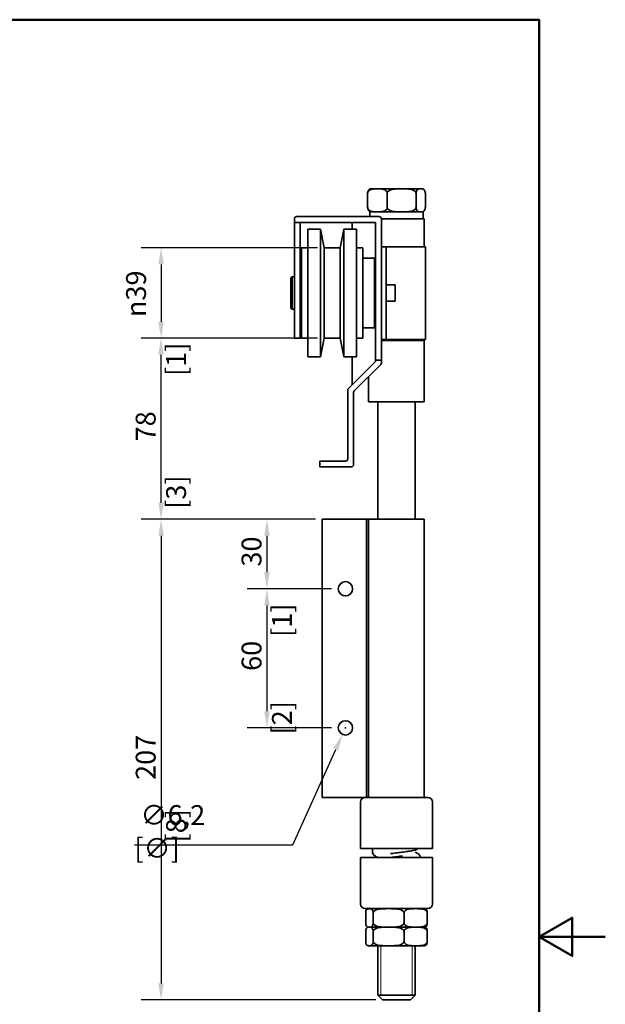
# Model space of a CAD drawing. Units: millimetres. Extents: x 0 to 600, y 0 to 849.
# Drawn here: x 347 to 600, y 395 to 820 of the extents above; entities that cross this region are included whole.
import ezdxf

# ---------------------------------------------------------------- set-up
doc = ezdxf.new("R2010")
doc.units = ezdxf.units.MM
doc.header["$LTSCALE"] = 2.857143
for name, color, linetype, lineweight in [('Arêtes visibles(ISO)', 7, 'Continuous', 35), ('Cadre_0', 7, 'Continuous', 50), ('Cotes(ISO)', 7, 'Continuous', 18), ('Filetages(ISO)', 7, 'Continuous', 18)]:
    doc.layers.add(name, color=color, linetype=linetype, lineweight=lineweight)
doc.styles.add('MANTION', font='arial.ttf')
doc.dimstyles.new('Plan commercial', dxfattribs={"dimscale": 2.857143, "dimtxt": 3, "dimasz": 2.5, "dimexe": 3, "dimexo": 1, "dimgap": 0.762, "dimtad": 1, "dimtoh": 1, "dimrnd": 1e-08, "dimtxsty": 'MANTION', "dimcen": 0.09, "dimdle": 10, "dimclrd": 7, "dimclre": 7, "dimclrt": 256, "dimazin": 2, "dimtfac": 0.5, "dimtmove": 0, "dimatfit": 3, "dimfxl": 1, "dimtolj": 1, "dimlwd": 25, "dimlwe": 25, "dimarcsym": 0})

# ---------------------------------------------------------------- blocks, each defined once
blk = doc.blocks.new('Cadres Cadre par défaut')
at = {"layer": 'Cadre_0', "flags": 128}
for points in [[(10, 10), (10, 287), (200, 287), (200, 10), (10, 10)], [(210, 148.5), (200, 148.5), (205, 151.39), (205, 145.61), (200, 148.5)]]:
    blk.add_lwpolyline(points, dxfattribs=at)
blk = doc.blocks.new('*D11')
at = {"layer": 'Cotes(ISO)', "color": 7, "linetype": 'Continuous', "lineweight": 25, "transparency": 16777216}
for p, q in [((475.09, 604.45), (445.51, 604.45)), ((454.08, 597.31), (454.08, 581.59)), ((481.99, 574.45), (445.51, 574.45))]:
    blk.add_line(p, q, dxfattribs=at)
at = {"layer": 'Cotes(ISO)', "color": 7, "linetype": 'Continuous', "transparency": 16777216}
for points in [[(452.89, 597.31), (455.27, 597.31), (454.08, 604.45)], [(452.89, 581.59), (455.27, 581.59), (454.08, 574.45)]]:
    blk.add_solid(points, dxfattribs=at)
at = {"layer": 'Defpoints', "color": 0, "linetype": 'Continuous', "transparency": 16777216}
for p in [(477.95, 604.45), (454.08, 574.45), (484.85, 574.45)]:
    blk.add_point(p, dxfattribs=at)
at = {"layer": 'Cotes(ISO)', "color": 154, "linetype": 'Continuous', "lineweight": 25, "true_color": 0x004691, "transparency": 16777216, "attachment_point": 1, "rotation": 90, "style": 'MANTION'}
for s, insert, char_height in [('\\A1; 30', (443.15, 581.41), 8.571), ('\\A1;[1{\\H0,7000x;\\S3#16;}]', (456.26, 553.7), 8.5714)]:
    blk.add_mtext(s, dxfattribs=dict(at, insert=insert, char_height=char_height))
blk = doc.blocks.new('*D12')
at = {"layer": 'Cotes(ISO)', "color": 7, "linetype": 'Continuous', "lineweight": 25, "transparency": 16777216}
for p, q in [((481.99, 574.45), (445.51, 574.45)), ((454.08, 567.31), (454.08, 521.59)), ((481.99, 514.45), (445.51, 514.45))]:
    blk.add_line(p, q, dxfattribs=at)
at = {"layer": 'Cotes(ISO)', "color": 7, "linetype": 'Continuous', "transparency": 16777216}
for points in [[(452.89, 567.31), (455.27, 567.31), (454.08, 574.45)], [(452.89, 521.59), (455.27, 521.59), (454.08, 514.45)]]:
    blk.add_solid(points, dxfattribs=at)
at = {"layer": 'Defpoints', "color": 0, "linetype": 'Continuous', "transparency": 16777216}
for p in [(484.85, 574.45), (454.08, 514.45), (484.85, 514.45)]:
    blk.add_point(p, dxfattribs=at)
at = {"layer": 'Cotes(ISO)', "color": 154, "linetype": 'Continuous', "lineweight": 25, "true_color": 0x004691, "transparency": 16777216, "attachment_point": 1, "rotation": 90, "style": 'MANTION'}
for s, insert, char_height in [('\\A1; 60', (443.15, 536.41), 8.571), ('\\A1;[2{\\H0,7000x;\\S3#8;}]', (456.26, 511.6), 8.5714)]:
    blk.add_mtext(s, dxfattribs=dict(at, insert=insert, char_height=char_height))
blk = doc.blocks.new('*D13')
at = {"layer": 'Cotes(ISO)', "color": 7, "linetype": 'Continuous', "lineweight": 25, "transparency": 16777216}
for p, q in [((475.84, 682.55), (399.86, 682.55)), ((408.43, 611.59), (408.43, 675.41)), ((475.09, 604.45), (399.86, 604.45))]:
    blk.add_line(p, q, dxfattribs=at)
at = {"layer": 'Cotes(ISO)', "color": 7, "linetype": 'Continuous', "transparency": 16777216}
for points in [[(407.24, 675.41), (409.62, 675.41), (408.43, 682.55)], [(407.24, 611.59), (409.62, 611.59), (408.43, 604.45)]]:
    blk.add_solid(points, dxfattribs=at)
at = {"layer": 'Defpoints', "color": 0, "linetype": 'Continuous', "transparency": 16777216}
for p in [(408.43, 682.55), (478.7, 682.55), (477.95, 604.45)]:
    blk.add_point(p, dxfattribs=at)
at = {"layer": 'Cotes(ISO)', "color": 154, "linetype": 'Continuous', "lineweight": 25, "true_color": 0x004691, "transparency": 16777216, "attachment_point": 1, "rotation": 90, "style": 'MANTION'}
for s, insert, char_height in [('\\A1; 78', (397.5, 635.44), 8.571), ('\\A1;[3{\\H0,7000x;\\S1#16;}]', (410.61, 608.97), 8.5714)]:
    blk.add_mtext(s, dxfattribs=dict(at, insert=insert, char_height=char_height))
blk = doc.blocks.new('*D14')
at = {"layer": 'Cotes(ISO)', "color": 7, "linetype": 'Continuous', "lineweight": 25, "transparency": 16777216}
for p, q in [((475.09, 604.45), (399.86, 604.45)), ((408.43, 597.31), (408.43, 404.19)), ((501.09, 397.05), (399.86, 397.05))]:
    blk.add_line(p, q, dxfattribs=at)
at = {"layer": 'Cotes(ISO)', "color": 7, "linetype": 'Continuous', "transparency": 16777216}
for points in [[(407.24, 597.31), (409.62, 597.31), (408.43, 604.45)], [(407.24, 404.19), (409.62, 404.19), (408.43, 397.05)]]:
    blk.add_solid(points, dxfattribs=at)
at = {"layer": 'Defpoints', "color": 0, "linetype": 'Continuous', "transparency": 16777216}
for p in [(477.95, 604.45), (408.43, 397.05), (503.95, 397.05)]:
    blk.add_point(p, dxfattribs=at)
at = {"layer": 'Cotes(ISO)', "color": 154, "linetype": 'Continuous', "lineweight": 25, "true_color": 0x004691, "transparency": 16777216, "attachment_point": 1, "rotation": 90, "style": 'MANTION'}
for s, insert, char_height in [('\\A1; 207', (397.5, 489.37), 8.571), ('\\A1;[8{\\H0,7000x;\\S3#16;}]', (410.61, 465), 8.5714)]:
    blk.add_mtext(s, dxfattribs=dict(at, insert=insert, char_height=char_height))
blk = doc.blocks.new('*D15')
at = {"layer": 'Cotes(ISO)', "color": 7, "linetype": 'Continuous', "lineweight": 25, "transparency": 16777216}
for p, q in [((487.69, 514.45), (488.21, 514.45)), ((487.95, 514.19), (487.95, 514.71)), ((465.27, 464.03), (483.75, 505.11)), ((396.92, 464.03), (465.27, 464.03))]:
    blk.add_line(p, q, dxfattribs=at)
at = {"layer": 'Cotes(ISO)', "color": 7, "linetype": 'Continuous', "transparency": 16777216}
blk.add_solid([(482.66, 505.6), (484.83, 504.62), (486.68, 511.62)], dxfattribs=at)
at = {"layer": 'Defpoints', "color": 0, "linetype": 'Continuous', "transparency": 16777216}
for p in [(489.22, 517.28), (486.68, 511.62)]:
    blk.add_point(p, dxfattribs=at)
at = {"layer": 'Cotes(ISO)', "color": 154, "linetype": 'Continuous', "lineweight": 25, "true_color": 0x004691, "transparency": 16777216, "insert": (396.92, 481.11), "char_height": 8.5714, "attachment_point": 1, "style": 'MANTION'}
blk.add_mtext('\\A1; ∅6,2\\P[∅{\\H0,7000x;\\S1#4;}]', dxfattribs=at)
blk = doc.blocks.new('*D24')
at = {"layer": 'Cotes(ISO)', "color": 7, "linetype": 'Continuous', "lineweight": 25, "transparency": 16777216}
for p, q in [((475.84, 721.55), (399.86, 721.55)), ((408.43, 714.41), (408.43, 689.69)), ((475.84, 682.55), (399.86, 682.55))]:
    blk.add_line(p, q, dxfattribs=at)
at = {"layer": 'Cotes(ISO)', "color": 7, "linetype": 'Continuous', "transparency": 16777216}
for points in [[(407.24, 714.41), (409.62, 714.41), (408.43, 721.55)], [(407.24, 689.69), (409.62, 689.69), (408.43, 682.55)]]:
    blk.add_solid(points, dxfattribs=at)
at = {"layer": 'Defpoints', "color": 0, "linetype": 'Continuous', "transparency": 16777216}
for p in [(478.7, 721.55), (408.43, 682.55), (478.7, 682.55)]:
    blk.add_point(p, dxfattribs=at)
at = {"layer": 'Cotes(ISO)', "color": 154, "linetype": 'Continuous', "lineweight": 25, "true_color": 0x004691, "transparency": 16777216, "char_height": 8.5714, "attachment_point": 1, "rotation": 90, "style": 'MANTION'}
for s, insert in [('\\A1; {\\fAIGDT|b0|i0;\\H8.5714;\\ln}\\fArial|b0|i0;\\H8.5714;39', (393.35, 689.05)), ('\\A1;[1{\\H0,7000x;\\S9#16;}]', (410.6, 666.28))]:
    blk.add_mtext(s, dxfattribs=dict(at, insert=insert))

msp = doc.modelspace()

# ---------------------------------------------------------------- linework, layer by layer
at = {"layer": 'Arêtes visibles(ISO)'}
for p, q in [((497.51, 745.051), (497.51, 739.051)), ((520.652, 747.051), (499.249, 747.051)), ((505.948, 745.051), (505.948, 739.051)), ((518.389, 745.051), (518.389, 739.051)), ((522.391, 745.051), (522.391, 739.051)), ((466.95, 735.051), (502.45, 735.051)), ((498.45, 737.051), (521.45, 737.051)), ((498.45, 735.051), (498.45, 737.051)), ((521.45, 734.051), (521.45, 737.051)), ((465.95, 732.551), (465.95, 734.051)), ((465.95, 732.551), (468.825, 732.551)), ((465.95, 682.551), (465.95, 732.551)), ((468.45, 732.176), (468.45, 682.551)), ((500.575, 732.551), (468.825, 732.551)), ((490.875, 731.551), (490.875, 729.551)), ((500.95, 673.051), (500.95, 732.176)), ((503.45, 734.051), (503.45, 673.051)), ((521.95, 734.051), (503.45, 734.051)), ((521.95, 734.051), (521.95, 722.051)), ((471.7, 674.551), (471.7, 729.551)), ((471.7, 729.551), (477.2, 729.551)), ((477.2, 674.551), (477.2, 729.551)), ((478.7, 721.551), (477.2, 729.551)), ((485.7, 721.551), (487.181, 729.445)), ((487.181, 729.445), (487.286, 729.551)), ((487.181, 674.656), (487.181, 729.445)), ((487.286, 674.551), (487.286, 729.551)), ((487.286, 729.551), (492.7, 729.551)), ((492.7, 674.551), (492.7, 729.551)), ((468.95, 682.551), (468.95, 721.551)), ((468.95, 721.551), (471.7, 721.551)), ((478.7, 682.551), (478.7, 721.551)), ((478.7, 721.551), (485.7, 721.551)), ((485.7, 682.551), (485.7, 721.551)), ((492.7, 721.551), (495.45, 721.551)), ((495.45, 682.551), (495.45, 721.551)), ((503.45, 722.051), (505.45, 722.051)), ((505.45, 682.051), (505.45, 722.051)), ((510.308, 722.051), (505.45, 722.051)), ((510.308, 722.051), (522.45, 722.051)), ((522.45, 682.051), (522.45, 722.051)), ((495.45, 717.051), (500.45, 717.051)), ((500.45, 687.051), (500.45, 717.051)), ((464.45, 708.551), (464.95, 709.051)), ((464.45, 695.551), (464.45, 708.551)), ((464.95, 709.051), (464.95, 695.051)), ((465.95, 709.051), (464.95, 709.051)), ((468.95, 709.051), (468.45, 709.051)), ((500.95, 708.551), (500.45, 709.051)), ((509.45, 705.551), (505.45, 705.551)), ((509.45, 698.551), (509.45, 705.551)), ((509.45, 698.551), (505.45, 698.551)), ((464.45, 695.551), (464.95, 695.051)), ((465.95, 695.051), (464.95, 695.051)), ((468.95, 695.051), (468.45, 695.051)), ((500.95, 695.551), (500.45, 695.051)), ((495.45, 687.051), (500.45, 687.051)), ((468.45, 682.551), (465.95, 682.551)), ((468.95, 682.551), (471.7, 682.551)), ((478.7, 682.551), (477.2, 674.551)), ((478.7, 682.551), (485.7, 682.551)), ((485.7, 682.551), (487.181, 674.656)), ((492.7, 682.551), (495.45, 682.551)), ((505.45, 682.051), (503.45, 682.051)), ((521.95, 681.551), (503.45, 681.551)), ((510.308, 682.051), (505.45, 682.051)), ((510.308, 682.051), (522.45, 682.051)), ((520.45, 682.051), (520.45, 681.551)), ((521.95, 681.551), (521.95, 655.051)), ((471.7, 674.551), (477.2, 674.551)), ((487.181, 674.656), (487.286, 674.551)), ((487.286, 674.551), (492.7, 674.551)), ((489.243, 660.843), (500.658, 672.258)), ((490.875, 674.551), (490.875, 662.889)), ((503.158, 671.258), (491.743, 659.843)), ((500.95, 672.965), (500.95, 673.051)), ((500.95, 673.051), (503.45, 673.051)), ((503.45, 673.051), (503.45, 671.965)), ((497.95, 666.051), (497.95, 655.051)), ((488.95, 630.551), (488.95, 660.136)), ((491.45, 659.136), (491.45, 628.051)), ((521.95, 655.051), (497.95, 655.051)), ((501.95, 655.051), (501.95, 604.451)), ((517.95, 655.051), (517.95, 604.451)), ((476.95, 629.551), (487.95, 629.551)), ((476.95, 627.051), (476.95, 629.551)), ((490.45, 627.051), (476.95, 627.051)), ((496.95, 604.451), (477.95, 604.451)), ((477.95, 484.451), (477.95, 604.451)), ((496.95, 484.451), (496.95, 604.451)), ((497.95, 604.451), (496.95, 604.451)), ((497.95, 604.451), (521.95, 604.451)), ((497.95, 484.451), (497.95, 604.451)), ((521.95, 484.451), (521.95, 604.451)), ((477.95, 484.451), (496.45, 484.451)), ((523.45, 484.451), (496.45, 484.451)), ((494.45, 462.451), (494.45, 482.451)), ((525.45, 462.451), (525.45, 482.451)), ((525.45, 462.451), (494.45, 462.451)), ((494.45, 458.451), (525.45, 458.451)), ((494.45, 458.451), (494.45, 438.451)), ((525.45, 458.451), (525.45, 438.451)), ((496.45, 436.451), (523.45, 436.451)), ((496.661, 434.451), (496.66, 434.451)), ((496.66, 430.451), (496.66, 434.451)), ((499.91, 434.451), (499.909, 434.451)), ((499.911, 434.451), (499.91, 434.451)), ((499.91, 430.451), (499.91, 434.451)), ((513.2, 434.451), (513.198, 434.451)), ((513.201, 434.451), (513.2, 434.451)), ((513.2, 430.451), (513.2, 434.451)), ((523.24, 434.451), (523.239, 434.451)), ((523.24, 430.451), (523.24, 434.451)), ((496.66, 430.451), (496.661, 430.451)), ((499.909, 430.451), (499.91, 430.451)), ((499.91, 430.451), (499.911, 430.451)), ((513.198, 430.451), (513.2, 430.451)), ((513.2, 430.451), (513.201, 430.451)), ((523.239, 430.451), (523.24, 430.451)), ((496.661, 426.451), (496.66, 426.451)), ((496.66, 422.451), (496.66, 426.451)), ((498.095, 428.451), (521.806, 428.451)), ((521.806, 428.451), (498.095, 428.451)), ((499.91, 426.451), (499.909, 426.451)), ((499.911, 426.451), (499.91, 426.451)), ((499.91, 422.451), (499.91, 426.451)), ((513.2, 426.451), (513.198, 426.451)), ((513.201, 426.451), (513.2, 426.451)), ((513.2, 422.451), (513.2, 426.451)), ((523.24, 426.451), (523.239, 426.451)), ((523.24, 422.451), (523.24, 426.451)), ((496.66, 422.451), (496.661, 422.451)), ((499.909, 422.451), (499.91, 422.451)), ((499.91, 422.451), (499.911, 422.451)), ((513.198, 422.451), (513.2, 422.451)), ((513.2, 422.451), (513.201, 422.451)), ((523.239, 422.451), (523.24, 422.451)), ((498.095, 420.451), (521.806, 420.451)), ((501.95, 420.451), (501.95, 399.051)), ((517.95, 420.451), (517.95, 399.051)), ((501.95, 399.051), (517.95, 399.051)), ((503.95, 397.051), (501.95, 399.051)), ((515.95, 397.051), (503.95, 397.051)), ((515.95, 397.051), (517.95, 399.051))]:
    msp.add_line(p, q, dxfattribs=at)
for centre in [(487.95, 574.451), (487.95, 514.451)]:
    msp.add_circle(centre, 3.1, dxfattribs=at)
for centre, radius, start, end in [((499.249, 745.051), 2, 90, 116.37902), ((520.652, 745.051), 2, 63.62098, 90), ((466.95, 734.051), 1, 90, 180), ((499.249, 739.051), 2, 243.62098, 270), ((502.45, 734.051), 1, 0, 90), ((520.652, 739.051), 2, 270, 296.37902), ((468.825, 732.176), 0.375, 90, 180), ((489.875, 731.551), 1, 0, 90), ((500.575, 732.176), 0.375, 0, 90), ((499.95, 672.965), 1, 315, 0), ((502.45, 671.965), 1, 315, 0), ((489.875, 662.889), 1, 315, 0), ((489.95, 660.136), 1, 135, 180), ((492.45, 659.136), 1, 135, 180), ((487.95, 630.551), 1, 270, 0), ((490.45, 628.051), 1, 270, 0), ((496.45, 482.451), 2, 90, 180), ((523.45, 482.451), 2, 0, 90), ((496.45, 438.451), 2, 180, 270), ((523.45, 438.451), 2, 270, 0), ((498.095, 434.451), 2, 90, 104.14051), ((521.806, 434.451), 2, 75.85949, 90), ((498.095, 430.451), 2, 255.85949, 270), ((498.095, 426.451), 2, 90, 104.14051), ((521.806, 430.451), 2, 270, 284.14051), ((521.806, 426.451), 2, 75.85949, 90), ((498.095, 422.451), 2, 255.85949, 270), ((521.806, 422.451), 2, 270, 284.14051)]:
    msp.add_arc(centre, radius, start, end, dxfattribs=at)
for points, knots in [([(505.948, 745.051), (505.948, 745.21), (505.916, 745.394), (505.804, 745.727), (505.69, 745.917), (505.397, 746.273), (505.143, 746.454), (504.441, 746.817), (503.896, 746.917), (502.794, 747.022), (502.237, 747.028), (501.729, 747.028), (501.222, 747.028), (500.664, 747.022), (499.562, 746.917), (499.017, 746.817), (498.315, 746.454), (498.061, 746.273), (497.768, 745.917), (497.654, 745.727), (497.542, 745.394), (497.51, 745.21), (497.51, 745.051)], [-0.67591, -0.67591, -0.67591, -0.67591, -0.6281548, -0.6281548, -0.5640812, -0.5640812, -0.4582556, -0.4582556, -0.2291278, -0.2291278, 0, 0, 0, 0.2291278, 0.2291278, 0.4582556, 0.4582556, 0.5640812, 0.5640812, 0.6281548, 0.6281548, 0.67591, 0.67591, 0.67591, 0.67591]), ([(497.51, 745.051), (497.51, 745.21), (497.525, 745.394), (497.578, 745.727), (497.632, 745.917), (497.771, 746.273), (497.892, 746.454), (498.111, 746.693), (498.234, 746.781), (498.36, 746.843)], [-0.67591005, -0.67591005, -0.67591005, -0.67591005, -0.62815482, -0.62815482, -0.56408118, -0.56408118, -0.4582556, -0.4582556, -0.343018, -0.343018, -0.343018, -0.343018]), ([(518.389, 745.051), (518.389, 745.21), (518.342, 745.394), (518.176, 745.727), (518.008, 745.917), (517.576, 746.273), (517.202, 746.454), (516.168, 746.817), (515.364, 746.917), (513.739, 747.022), (512.917, 747.028), (512.169, 747.028), (511.421, 747.028), (510.599, 747.022), (508.974, 746.917), (508.17, 746.817), (507.136, 746.454), (506.761, 746.273), (506.33, 745.917), (506.161, 745.727), (505.996, 745.394), (505.948, 745.21), (505.948, 745.051)], [-0.67591, -0.67591, -0.67591, -0.67591, -0.6281548, -0.6281548, -0.5640812, -0.5640812, -0.4582556, -0.4582556, -0.2291278, -0.2291278, 0, 0, 0, 0.2291278, 0.2291278, 0.4582556, 0.4582556, 0.5640812, 0.5640812, 0.6281548, 0.6281548, 0.67591, 0.67591, 0.67591, 0.67591]), ([(522.391, 745.051), (522.391, 745.21), (522.376, 745.394), (522.323, 745.727), (522.269, 745.917), (522.13, 746.273), (522.009, 746.454), (521.676, 746.817), (521.418, 746.917), (520.895, 747.022), (520.631, 747.028), (520.39, 747.028), (520.15, 747.028), (519.885, 747.022), (519.362, 746.917), (519.104, 746.817), (518.771, 746.454), (518.651, 746.273), (518.512, 745.917), (518.458, 745.727), (518.404, 745.394), (518.389, 745.21), (518.389, 745.051)], [-0.67591, -0.67591, -0.67591, -0.67591, -0.6281548, -0.6281548, -0.5640812, -0.5640812, -0.4582556, -0.4582556, -0.2291278, -0.2291278, 0, 0, 0, 0.2291278, 0.2291278, 0.4582556, 0.4582556, 0.5640812, 0.5640812, 0.6281548, 0.6281548, 0.67591, 0.67591, 0.67591, 0.67591]), ([(497.51, 739.051), (497.51, 738.891), (497.542, 738.707), (497.654, 738.374), (497.768, 738.184), (498.061, 737.828), (498.315, 737.647), (499.017, 737.284), (499.562, 737.184), (500.664, 737.079), (501.222, 737.073), (502.237, 737.073), (502.794, 737.079), (503.896, 737.184), (504.441, 737.284), (505.143, 737.647), (505.397, 737.828), (505.69, 738.184), (505.804, 738.374), (505.916, 738.707), (505.948, 738.891), (505.948, 739.051)], [0.67591, 0.67591, 0.67591, 0.67591, 0.7236653, 0.7236653, 0.7877389, 0.7877389, 0.8935645, 0.8935645, 1.1226923, 1.1226923, 1.3518201, 1.3518201, 1.5809479, 1.5809479, 1.8100757, 1.8100757, 1.9159013, 1.9159013, 1.9799749, 1.9799749, 2.0277301, 2.0277301, 2.0277301, 2.0277301]), ([(498.36, 737.258), (498.234, 737.32), (498.111, 737.408), (497.892, 737.647), (497.771, 737.828), (497.632, 738.184), (497.578, 738.374), (497.525, 738.707), (497.51, 738.891), (497.51, 739.051)], [1.69483809, 1.69483809, 1.69483809, 1.69483809, 1.8100757, 1.8100757, 1.91590127, 1.91590127, 1.97997491, 1.97997491, 2.02773014, 2.02773014, 2.02773014, 2.02773014]), ([(505.948, 739.051), (505.948, 738.891), (505.996, 738.707), (506.161, 738.374), (506.33, 738.184), (506.761, 737.828), (507.136, 737.647), (508.17, 737.284), (508.974, 737.184), (510.599, 737.079), (511.421, 737.073), (512.917, 737.073), (513.739, 737.079), (515.364, 737.184), (516.168, 737.284), (517.202, 737.647), (517.576, 737.828), (518.008, 738.184), (518.176, 738.374), (518.342, 738.707), (518.389, 738.891), (518.389, 739.051)], [0.67591, 0.67591, 0.67591, 0.67591, 0.7236653, 0.7236653, 0.7877389, 0.7877389, 0.8935645, 0.8935645, 1.1226923, 1.1226923, 1.3518201, 1.3518201, 1.5809479, 1.5809479, 1.8100757, 1.8100757, 1.9159013, 1.9159013, 1.9799749, 1.9799749, 2.0277301, 2.0277301, 2.0277301, 2.0277301]), ([(518.389, 739.051), (518.389, 738.891), (518.404, 738.707), (518.458, 738.374), (518.512, 738.184), (518.651, 737.828), (518.771, 737.647), (519.104, 737.284), (519.362, 737.184), (519.885, 737.079), (520.15, 737.073), (520.631, 737.073), (520.895, 737.079), (521.418, 737.184), (521.676, 737.284), (522.009, 737.647), (522.13, 737.828), (522.269, 738.184), (522.323, 738.374), (522.376, 738.707), (522.391, 738.891), (522.391, 739.051)], [0.67591, 0.67591, 0.67591, 0.67591, 0.7236653, 0.7236653, 0.7877389, 0.7877389, 0.8935645, 0.8935645, 1.1226923, 1.1226923, 1.3518201, 1.3518201, 1.5809479, 1.5809479, 1.8100757, 1.8100757, 1.9159013, 1.9159013, 1.9799749, 1.9799749, 2.0277301, 2.0277301, 2.0277301, 2.0277301]), ([(501.95, 458.604), (501.717, 458.671), (501.487, 458.75), (500.995, 458.968), (500.724, 459.087), (500.174, 459.596), (499.954, 459.839), (499.662, 460.466), (499.573, 460.777), (499.538, 461.383), (499.574, 461.669), (499.704, 462.12), (499.784, 462.298), (499.871, 462.451)], [24.79453076, 24.79453076, 24.79453076, 24.79453076, 24.94500774, 24.94500774, 25.09348008, 25.09348008, 25.16953904, 25.16953904, 25.21969481, 25.21969481, 25.2623974, 25.2623974, 25.29683679, 25.29683679, 25.29683679, 25.29683679]), ([(506.655, 458.451), (507.297, 458.536), (507.966, 458.62), (509.519, 458.813), (510.407, 458.92), (511.679, 459.08), (512.088, 459.132), (512.483, 459.184)], [20.13584077, 20.13584077, 20.13584077, 20.13584077, 20.38773287, 20.38773287, 20.71300226, 20.71300226, 20.87167155, 20.87167155, 20.87167155, 20.87167155]), ([(507.414, 460.173), (507.561, 460.192), (507.71, 460.212), (508.664, 460.334), (509.513, 460.439), (511.235, 460.651), (512.109, 460.758), (513.797, 460.979), (514.608, 461.091), (516.115, 461.328), (516.797, 461.45), (517.792, 461.685), (518.148, 461.781), (518.694, 462.002), (518.864, 462.079), (519.171, 462.263), (519.291, 462.342), (519.422, 462.451)], [26.4399623, 26.4399623, 26.4399623, 26.4399623, 26.4988821, 26.4988821, 26.8139484, 26.8139484, 27.1367215, 27.1367215, 27.4679069, 27.4679069, 27.8193354, 27.8193354, 28.0598413, 28.0598413, 28.1619201, 28.1619201, 28.2184841, 28.2184841, 28.2184841, 28.2184841]), ([(520.326, 458.451), (520.311, 458.56), (520.289, 458.667), (520.185, 459.036), (520.072, 459.263), (519.808, 459.67), (519.656, 459.83), (519.331, 460.124), (519.167, 460.23), (518.747, 460.474), (518.525, 460.561), (518.186, 460.68), (518.069, 460.718), (517.95, 460.753)], [22.10253822, 22.10253822, 22.10253822, 22.10253822, 22.11970953, 22.11970953, 22.16518407, 22.16518407, 22.22148303, 22.22148303, 22.29895538, 22.29895538, 22.44259025, 22.44259025, 22.51760199, 22.51760199, 22.51760199, 22.51760199]), ([(499.909, 434.451), (499.909, 434.615), (499.897, 434.805), (499.855, 435.149), (499.812, 435.345), (499.701, 435.711), (499.605, 435.895), (499.335, 436.267), (499.124, 436.358), (498.697, 436.446), (498.481, 436.445), (498.285, 436.445), (498.089, 436.445), (497.873, 436.446), (497.446, 436.358), (497.235, 436.267), (496.965, 435.895), (496.869, 435.711), (496.758, 435.345), (496.715, 435.149), (496.673, 434.805), (496.661, 434.615), (496.661, 434.451)], [-0.730756, -0.730756, -0.730756, -0.730756, -0.6814439, -0.6814439, -0.614232, -0.614232, -0.5022468, -0.5022468, -0.2511234, -0.2511234, 0, 0, 0, 0.2511234, 0.2511234, 0.5022468, 0.5022468, 0.614232, 0.614232, 0.6814439, 0.6814439, 0.730756, 0.730756, 0.730756, 0.730756]), ([(513.198, 434.451), (513.198, 434.615), (513.148, 434.805), (512.975, 435.149), (512.799, 435.345), (512.346, 435.711), (511.954, 435.895), (510.85, 436.267), (509.985, 436.358), (508.239, 436.446), (507.357, 436.445), (506.555, 436.445), (505.752, 436.445), (504.87, 436.446), (503.124, 436.358), (502.26, 436.267), (501.155, 435.895), (500.763, 435.711), (500.31, 435.345), (500.134, 435.149), (499.961, 434.805), (499.911, 434.615), (499.911, 434.451)], [-0.730756, -0.730756, -0.730756, -0.730756, -0.6814439, -0.6814439, -0.614232, -0.614232, -0.5022468, -0.5022468, -0.2511234, -0.2511234, 0, 0, 0, 0.2511234, 0.2511234, 0.5022468, 0.5022468, 0.614232, 0.614232, 0.6814439, 0.6814439, 0.730756, 0.730756, 0.730756, 0.730756]), ([(523.239, 434.451), (523.239, 434.615), (523.202, 434.805), (523.071, 435.149), (522.938, 435.345), (522.596, 435.711), (522.3, 435.895), (521.465, 436.267), (520.812, 436.358), (519.493, 436.446), (518.827, 436.445), (518.22, 436.445), (517.613, 436.445), (516.947, 436.446), (515.628, 436.358), (514.975, 436.267), (514.14, 435.895), (513.844, 435.711), (513.502, 435.345), (513.369, 435.149), (513.238, 434.805), (513.201, 434.615), (513.201, 434.451)], [-0.730756, -0.730756, -0.730756, -0.730756, -0.6814439, -0.6814439, -0.614232, -0.614232, -0.5022468, -0.5022468, -0.2511234, -0.2511234, 0, 0, 0, 0.2511234, 0.2511234, 0.5022468, 0.5022468, 0.614232, 0.614232, 0.6814439, 0.6814439, 0.730756, 0.730756, 0.730756, 0.730756]), ([(522.295, 436.39), (522.49, 436.342), (522.681, 436.246), (522.936, 435.895), (523.032, 435.711), (523.142, 435.345), (523.186, 435.149), (523.228, 434.805), (523.24, 434.615), (523.24, 434.451)], [0.27208567, 0.27208567, 0.27208567, 0.27208567, 0.5022468, 0.5022468, 0.61423203, 0.61423203, 0.6814439, 0.6814439, 0.73075602, 0.73075602, 0.73075602, 0.73075602]), ([(496.661, 430.451), (496.661, 430.286), (496.673, 430.096), (496.715, 429.752), (496.758, 429.556), (496.869, 429.19), (496.965, 429.006), (497.235, 428.634), (497.446, 428.543), (497.873, 428.455), (498.089, 428.456), (498.481, 428.456), (498.697, 428.455), (499.124, 428.543), (499.335, 428.634), (499.605, 429.006), (499.701, 429.19), (499.812, 429.556), (499.855, 429.752), (499.897, 430.096), (499.909, 430.286), (499.909, 430.451)], [0.730756, 0.730756, 0.730756, 0.730756, 0.7800681, 0.7800681, 0.84728, 0.84728, 0.9592652, 0.9592652, 1.2103886, 1.2103886, 1.461512, 1.461512, 1.7126354, 1.7126354, 1.9637588, 1.9637588, 2.0757441, 2.0757441, 2.1429559, 2.1429559, 2.1922681, 2.1922681, 2.1922681, 2.1922681]), ([(499.911, 430.451), (499.911, 430.286), (499.961, 430.096), (500.134, 429.752), (500.31, 429.556), (500.763, 429.19), (501.155, 429.006), (502.26, 428.634), (503.124, 428.543), (504.87, 428.455), (505.752, 428.456), (507.357, 428.456), (508.239, 428.455), (509.985, 428.543), (510.85, 428.634), (511.954, 429.006), (512.346, 429.19), (512.799, 429.556), (512.975, 429.752), (513.148, 430.096), (513.198, 430.286), (513.198, 430.451)], [0.730756, 0.730756, 0.730756, 0.730756, 0.7800681, 0.7800681, 0.84728, 0.84728, 0.9592652, 0.9592652, 1.2103886, 1.2103886, 1.461512, 1.461512, 1.7126354, 1.7126354, 1.9637588, 1.9637588, 2.0757441, 2.0757441, 2.1429559, 2.1429559, 2.1922681, 2.1922681, 2.1922681, 2.1922681]), ([(513.201, 430.451), (513.201, 430.286), (513.238, 430.096), (513.369, 429.752), (513.502, 429.556), (513.844, 429.19), (514.14, 429.006), (514.975, 428.634), (515.628, 428.543), (516.947, 428.455), (517.613, 428.456), (518.827, 428.456), (519.493, 428.455), (520.812, 428.543), (521.465, 428.634), (522.3, 429.006), (522.596, 429.19), (522.938, 429.556), (523.071, 429.752), (523.202, 430.096), (523.239, 430.286), (523.239, 430.451)], [0.730756, 0.730756, 0.730756, 0.730756, 0.7800681, 0.7800681, 0.84728, 0.84728, 0.9592652, 0.9592652, 1.2103886, 1.2103886, 1.461512, 1.461512, 1.7126354, 1.7126354, 1.9637588, 1.9637588, 2.0757441, 2.0757441, 2.1429559, 2.1429559, 2.1922681, 2.1922681, 2.1922681, 2.1922681]), ([(523.24, 430.451), (523.24, 430.286), (523.228, 430.096), (523.186, 429.752), (523.142, 429.556), (523.032, 429.19), (522.936, 429.006), (522.681, 428.655), (522.49, 428.559), (522.295, 428.511)], [0.73075602, 0.73075602, 0.73075602, 0.73075602, 0.78006815, 0.78006815, 0.84728001, 0.84728001, 0.95926524, 0.95926524, 1.18942638, 1.18942638, 1.18942638, 1.18942638]), ([(499.909, 426.451), (499.909, 426.615), (499.897, 426.805), (499.855, 427.149), (499.812, 427.345), (499.701, 427.711), (499.605, 427.895), (499.335, 428.267), (499.124, 428.358), (498.697, 428.446), (498.481, 428.445), (498.285, 428.445), (498.089, 428.445), (497.873, 428.446), (497.446, 428.358), (497.235, 428.267), (496.965, 427.895), (496.869, 427.711), (496.758, 427.345), (496.715, 427.149), (496.673, 426.805), (496.661, 426.615), (496.661, 426.451)], [-0.730756, -0.730756, -0.730756, -0.730756, -0.6814439, -0.6814439, -0.614232, -0.614232, -0.5022468, -0.5022468, -0.2511234, -0.2511234, 0, 0, 0, 0.2511234, 0.2511234, 0.5022468, 0.5022468, 0.614232, 0.614232, 0.6814439, 0.6814439, 0.730756, 0.730756, 0.730756, 0.730756]), ([(513.198, 426.451), (513.198, 426.615), (513.148, 426.805), (512.975, 427.149), (512.799, 427.345), (512.346, 427.711), (511.954, 427.895), (510.85, 428.267), (509.985, 428.358), (508.239, 428.446), (507.357, 428.445), (506.555, 428.445), (505.752, 428.445), (504.87, 428.446), (503.124, 428.358), (502.26, 428.267), (501.155, 427.895), (500.763, 427.711), (500.31, 427.345), (500.134, 427.149), (499.961, 426.805), (499.911, 426.615), (499.911, 426.451)], [-0.730756, -0.730756, -0.730756, -0.730756, -0.6814439, -0.6814439, -0.614232, -0.614232, -0.5022468, -0.5022468, -0.2511234, -0.2511234, 0, 0, 0, 0.2511234, 0.2511234, 0.5022468, 0.5022468, 0.614232, 0.614232, 0.6814439, 0.6814439, 0.730756, 0.730756, 0.730756, 0.730756]), ([(523.239, 426.451), (523.239, 426.615), (523.202, 426.805), (523.071, 427.149), (522.938, 427.345), (522.596, 427.711), (522.3, 427.895), (521.465, 428.267), (520.812, 428.358), (519.493, 428.446), (518.827, 428.445), (518.22, 428.445), (517.613, 428.445), (516.947, 428.446), (515.628, 428.358), (514.975, 428.267), (514.14, 427.895), (513.844, 427.711), (513.502, 427.345), (513.369, 427.149), (513.238, 426.805), (513.201, 426.615), (513.201, 426.451)], [-0.730756, -0.730756, -0.730756, -0.730756, -0.6814439, -0.6814439, -0.614232, -0.614232, -0.5022468, -0.5022468, -0.2511234, -0.2511234, 0, 0, 0, 0.2511234, 0.2511234, 0.5022468, 0.5022468, 0.614232, 0.614232, 0.6814439, 0.6814439, 0.730756, 0.730756, 0.730756, 0.730756]), ([(522.295, 428.39), (522.49, 428.342), (522.681, 428.246), (522.936, 427.895), (523.032, 427.711), (523.142, 427.345), (523.186, 427.149), (523.228, 426.805), (523.24, 426.615), (523.24, 426.451)], [0.27208567, 0.27208567, 0.27208567, 0.27208567, 0.5022468, 0.5022468, 0.61423203, 0.61423203, 0.6814439, 0.6814439, 0.73075602, 0.73075602, 0.73075602, 0.73075602]), ([(496.661, 422.451), (496.661, 422.286), (496.673, 422.096), (496.715, 421.752), (496.758, 421.556), (496.869, 421.19), (496.965, 421.006), (497.235, 420.634), (497.446, 420.543), (497.873, 420.455), (498.089, 420.456), (498.481, 420.456), (498.697, 420.455), (499.124, 420.543), (499.335, 420.634), (499.605, 421.006), (499.701, 421.19), (499.812, 421.556), (499.855, 421.752), (499.897, 422.096), (499.909, 422.286), (499.909, 422.451)], [0.730756, 0.730756, 0.730756, 0.730756, 0.7800681, 0.7800681, 0.84728, 0.84728, 0.9592652, 0.9592652, 1.2103886, 1.2103886, 1.461512, 1.461512, 1.7126354, 1.7126354, 1.9637588, 1.9637588, 2.0757441, 2.0757441, 2.1429559, 2.1429559, 2.1922681, 2.1922681, 2.1922681, 2.1922681]), ([(499.911, 422.451), (499.911, 422.286), (499.961, 422.096), (500.134, 421.752), (500.31, 421.556), (500.763, 421.19), (501.155, 421.006), (502.26, 420.634), (503.124, 420.543), (504.87, 420.455), (505.752, 420.456), (507.357, 420.456), (508.239, 420.455), (509.985, 420.543), (510.85, 420.634), (511.954, 421.006), (512.346, 421.19), (512.799, 421.556), (512.975, 421.752), (513.148, 422.096), (513.198, 422.286), (513.198, 422.451)], [0.730756, 0.730756, 0.730756, 0.730756, 0.7800681, 0.7800681, 0.84728, 0.84728, 0.9592652, 0.9592652, 1.2103886, 1.2103886, 1.461512, 1.461512, 1.7126354, 1.7126354, 1.9637588, 1.9637588, 2.0757441, 2.0757441, 2.1429559, 2.1429559, 2.1922681, 2.1922681, 2.1922681, 2.1922681]), ([(513.201, 422.451), (513.201, 422.286), (513.238, 422.096), (513.369, 421.752), (513.502, 421.556), (513.844, 421.19), (514.14, 421.006), (514.975, 420.634), (515.628, 420.543), (516.947, 420.455), (517.613, 420.456), (518.827, 420.456), (519.493, 420.455), (520.812, 420.543), (521.465, 420.634), (522.3, 421.006), (522.596, 421.19), (522.938, 421.556), (523.071, 421.752), (523.202, 422.096), (523.239, 422.286), (523.239, 422.451)], [0.730756, 0.730756, 0.730756, 0.730756, 0.7800681, 0.7800681, 0.84728, 0.84728, 0.9592652, 0.9592652, 1.2103886, 1.2103886, 1.461512, 1.461512, 1.7126354, 1.7126354, 1.9637588, 1.9637588, 2.0757441, 2.0757441, 2.1429559, 2.1429559, 2.1922681, 2.1922681, 2.1922681, 2.1922681]), ([(523.24, 422.451), (523.24, 422.286), (523.228, 422.096), (523.186, 421.752), (523.142, 421.556), (523.032, 421.19), (522.936, 421.006), (522.681, 420.655), (522.49, 420.559), (522.295, 420.511)], [0.73075602, 0.73075602, 0.73075602, 0.73075602, 0.78006815, 0.78006815, 0.84728001, 0.84728001, 0.95926524, 0.95926524, 1.18942638, 1.18942638, 1.18942638, 1.18942638])]:
    msp.add_open_spline(points, degree=3, knots=knots, dxfattribs=at)
at = {"layer": 'Filetages(ISO)'}
for p, q in [((503.156, 420.451), (503.156, 399.051)), ((516.745, 399.051), (516.745, 420.451))]:
    msp.add_line(p, q, dxfattribs=at)

# ---------------------------------------------------------------- block references
at = {"xscale": 2.857142857142857, "yscale": 2.857142857142857, "zscale": 2.857142857142857}
msp.add_blockref('Cadres Cadre par défaut', (0, 0), dxfattribs=at)

# ---------------------------------------------------------------- dimensions: what is measured, and where the dimension line sits
at = {"layer": 'Cotes(ISO)', "color": 7, "linetype": 'Continuous', "lineweight": 25}
for base, p1, p2, angle, text, override, picture, middle in [((408.427, 682.551), (478.7, 721.551), (478.7, 682.551), 90, ' {\\fAIGDT|b0|i0;\\H8.5714;\\ln}\\fArial|b0|i0;\\H8.5714;<>\\X[1{\\H0,7000x;\\S9#16;}]', {"dimgap": 0.762, "dimtoh": 0, "dimdec": 2, "dimpost": '\\X', "dimtol": 0, "dimlim": 0, "dimtp": 0, "dimtm": 0, "dimtdec": 2, "dimtofl": 0, "dimatfit": 1, "dimtvp": -0.25}, '*D24', (408.427, 702.051)), ((408.432, 682.551), (477.95, 604.451), (478.7, 682.551), 90, ' <>\\X[3{\\H0,7000x;\\S1#16;}]', {"dimgap": 0.762, "dimtoh": 0, "dimdec": 0, "dimpost": '\\X', "dimtol": 0, "dimlim": 0, "dimtp": 0, "dimtm": 0, "dimtdec": 2, "dimtofl": 0, "dimatfit": 1, "dimtvp": -0.25}, '*D13', (408.432, 643.501)), ((408.432, 397.051), (477.95, 604.451), (503.95, 397.051), 270, ' <>\\X[8{\\H0,7000x;\\S3#16;}]', {"dimgap": 0.762, "dimtoh": 0, "dimdec": 0, "dimpost": '\\X', "dimtol": 0, "dimlim": 0, "dimtp": 0, "dimtm": 0, "dimtdec": 2, "dimtofl": 0, "dimatfit": 1, "dimtvp": -0.25}, '*D14', (408.432, 500.751)), ((454.083, 574.451), (477.95, 604.451), (484.85, 574.451), 90, ' <>\\X[1{\\H0,7000x;\\S3#16;}]', {"dimgap": 0.762, "dimtoh": 0, "dimdec": 2, "dimpost": '\\X', "dimtol": 0, "dimlim": 0, "dimtp": 0, "dimtm": 0, "dimtdec": 2, "dimtofl": 0, "dimatfit": 1, "dimtvp": -0.25}, '*D11', (454.083, 589.451)), ((454.083, 514.451), (484.85, 574.451), (484.85, 514.451), 90, ' <>\\X[2{\\H0,7000x;\\S3#8;}]', {"dimgap": 0.762, "dimtoh": 0, "dimdec": 2, "dimpost": '\\X', "dimtol": 0, "dimlim": 0, "dimtp": 0, "dimtm": 0, "dimtdec": 2, "dimtofl": 0, "dimatfit": 1, "dimtvp": -0.25}, '*D12', (454.083, 544.451))]:
    dim = msp.add_linear_dim(base=base, p1=p1, p2=p2, angle=angle, text=text, dimstyle='Plan commercial', override=override, dxfattribs=at)
    dim.commit()
    dim.dimension.update_dxf_attribs({"geometry": picture, "text_midpoint": middle, "dimtype": 160})
dim = msp.add_diameter_dim_2p(p1=(489.222, 517.278), p2=(486.679, 511.623), text=' <>\\X[∅{\\H0,7000x;\\S1#4;}]', dimstyle='Plan commercial', override={"dimgap": 0.762, "dimtih": 1, "dimdec": 2, "dimlfac": 1, "dimpost": '\\X', "dimtol": 0, "dimlim": 0, "dimtp": 0, "dimtm": 0, "dimtdec": 2, "dimtofl": 0, "dimtvp": -0.25}, dxfattribs=at)
dim.commit()
dim.dimension.update_dxf_attribs({"geometry": '*D15', "text_midpoint": (430.007, 464.03), "dimtype": 163})

doc.saveas('drawing.dxf')
